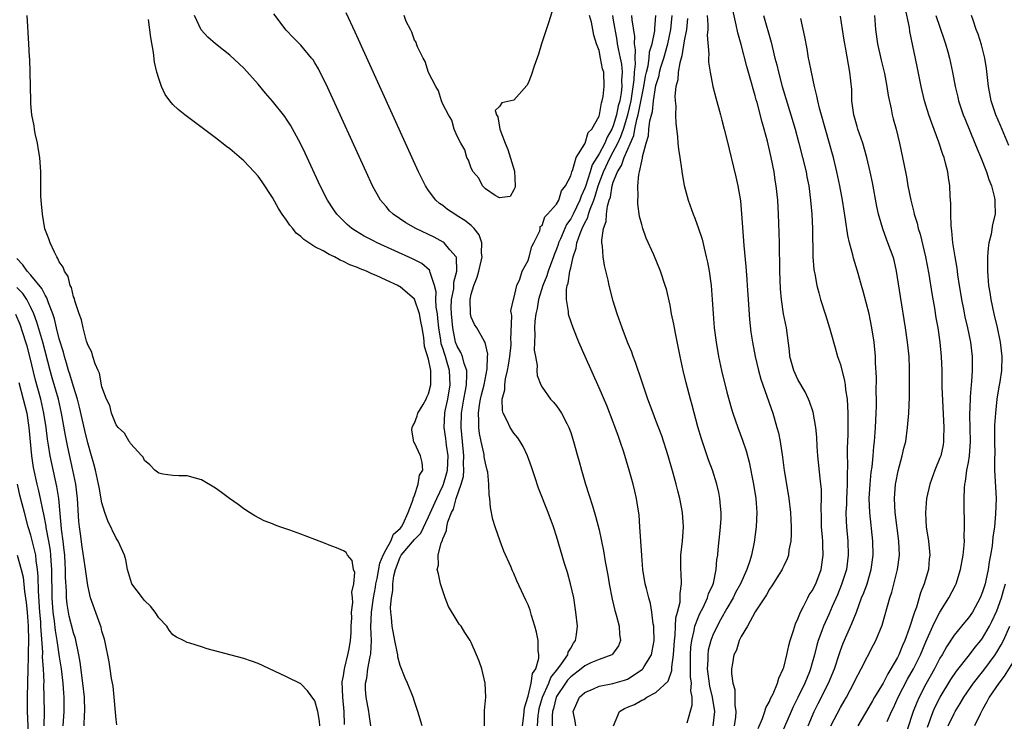
# Model space of a CAD drawing. Units: inches. Extents: x 2580000 to 2583000, y 1545000 to 1548000.
# Drawn here: x 2580703 to 2580842, y 1545880 to 1545978 of the extents above; entities that cross this region are included whole.
import ezdxf

# ---------------------------------------------------------------- set-up
doc = ezdxf.new("R2010")
doc.units = ezdxf.units.IN
doc.header["$MEASUREMENT"] = 0
doc.layers.add('LD25801545_2ft', color=143, linetype='Continuous')

msp = doc.modelspace()

# ---------------------------------------------------------------- linework, layer by layer
at = {"layer": 'LD25801545_2ft'}
for points, elevation in [([(2580778.84, 1545981), (2580777.92, 1545978.08), (2580776.91, 1545975), (2580776.46, 1545973.54), (2580775.88, 1545971.88), (2580775.46, 1545970.54), (2580775, 1545969.45), (2580774.85, 1545969.15), (2580773, 1545967.06), (2580771.29, 1545966.71), (2580771, 1545966.2), (2580770.38, 1545965.62), (2580770.58, 1545965), (2580770.73, 1545964.73), (2580771.01, 1545962.99), (2580771.77, 1545961), (2580772.15, 1545960.15), (2580773.08, 1545957.08), (2580773.2, 1545955), (2580773.19, 1545954.81), (2580773, 1545954.43), (2580772.47, 1545953.53), (2580771, 1545953.3), (2580770.37, 1545953.63), (2580769, 1545954.57), (2580768.58, 1545955), (2580768.08, 1545956.08), (2580767.29, 1545957), (2580767, 1545957.52), (2580766.61, 1545958.61), (2580766.39, 1545959), (2580766.1, 1545960.1), (2580765.52, 1545961), (2580765, 1545961.99), (2580764.6, 1545963), (2580764.25, 1545964.25), (2580763.78, 1545965), (2580763, 1545966.49), (2580762.79, 1545967), (2580762.4, 1545968.4), (2580762.02, 1545969), (2580761, 1545970.95), (2580760.53, 1545972.53), (2580760.24, 1545973), (2580759.42, 1545974.58), (2580759.29, 1545975), (2580759.25, 1545975.25), (2580759, 1545975.52), (2580758.65, 1545976.65), (2580758.44, 1545977), (2580757.86, 1545978.14), (2580757.56, 1545979)], 7006), ([(2580749.16, 1545879.16), (2580749.11, 1545881), (2580748.91, 1545883), (2580748.84, 1545885.16), (2580749, 1545886.02), (2580749.15, 1545887), (2580749.21, 1545887.21), (2580749.63, 1545889), (2580749.81, 1545889.81), (2580750, 1545891), (2580750.08, 1545892.08), (2580750.11, 1545893), (2580750.18, 1545894.18), (2580750.15, 1545895), (2580750.35, 1545896.35), (2580750.29, 1545897), (2580750.18, 1545897.82), (2580750.48, 1545899), (2580750.59, 1545900.59), (2580750.41, 1545901), (2580750.25, 1545902.25), (2580749.56, 1545903), (2580749.38, 1545903.38), (2580749, 1545903.61), (2580748.03, 1545904.03), (2580747, 1545904.4), (2580746.59, 1545904.59), (2580745, 1545905.22), (2580743, 1545905.99), (2580741.46, 1545906.54), (2580740.07, 1545907), (2580739.29, 1545907.29), (2580739, 1545907.42), (2580737.86, 1545907.86), (2580736.54, 1545908.54), (2580735.8, 1545909), (2580735, 1545909.54), (2580734.16, 1545910.16), (2580732.97, 1545911), (2580731.84, 1545911.84), (2580731, 1545912.43), (2580729, 1545913.64), (2580728.16, 1545913.84), (2580727, 1545914.2), (2580725.84, 1545914.16), (2580725, 1545914.22), (2580723.57, 1545914.43), (2580723, 1545914.54), (2580722.46, 1545915), (2580721.75, 1545915.75), (2580721, 1545916.36), (2580720.79, 1545916.79), (2580720.61, 1545917), (2580719, 1545918.74), (2580718.91, 1545918.91), (2580718.83, 1545919), (2580718.17, 1545920.17), (2580717.29, 1545921), (2580717, 1545921.36), (2580716.37, 1545923), (2580716.1, 1545924.1), (2580715.64, 1545925), (2580715, 1545926.71), (2580714.64, 1545928.64), (2580714.46, 1545929), (2580714.04, 1545929.96), (2580713.74, 1545931), (2580713.59, 1545931.59), (2580713, 1545932.61), (2580712.93, 1545932.93), (2580712.84, 1545933.16), (2580712.37, 1545935), (2580712.13, 1545936.13), (2580711.8, 1545937), (2580711.19, 1545938.81), (2580711.13, 1545939.13), (2580711, 1545939.39), (2580710.71, 1545940.71), (2580710.55, 1545941), (2580710.23, 1545942.23), (2580709.71, 1545943), (2580709.54, 1545943.54), (2580709, 1545944.32), (2580708.8, 1545944.8), (2580708.66, 1545945), (2580708.31, 1545945.69), (2580707.71, 1545947), (2580707.54, 1545947.54), (2580706.96, 1545948.96), (2580706.61, 1545951), (2580706.49, 1545952.49), (2580706.44, 1545953), (2580706.4, 1545953.6), (2580706.38, 1545957), (2580706.24, 1545959), (2580706.09, 1545960.09), (2580705.93, 1545961), (2580705.62, 1545962.38), (2580705.51, 1545963), (2580705.45, 1545963.45), (2580705.14, 1545965), (2580705, 1545966.57), (2580704.97, 1545967), (2580704.9, 1545971), (2580704.85, 1545972.85), (2580704.82, 1545973.18), (2580704.73, 1545975), (2580704.62, 1545976.62), (2580704.55, 1545977.45), (2580704.47, 1545979)], 6996), ([(2580760.09, 1545879), (2580759.5, 1545881), (2580759, 1545882.43), (2580758.82, 1545883), (2580758.03, 1545885), (2580757.7, 1545885.7), (2580757, 1545887.49), (2580756.68, 1545888.68), (2580756.66, 1545889), (2580756.59, 1545889.41), (2580756.25, 1545891), (2580755.86, 1545893), (2580755.78, 1545894.22), (2580755.68, 1545895), (2580755.63, 1545895.63), (2580755.76, 1545897), (2580755.97, 1545898.03), (2580755.97, 1545899), (2580756.11, 1545900.11), (2580756.34, 1545901), (2580757, 1545902.74), (2580757.15, 1545903), (2580759, 1545905.21), (2580759.88, 1545906.12), (2580761, 1545908.43), (2580762.15, 1545911), (2580763, 1545912.77), (2580763.1, 1545913), (2580763.53, 1545914.47), (2580763.65, 1545915), (2580763.74, 1545917), (2580763.52, 1545918.48), (2580763.42, 1545919.42), (2580763.18, 1545921), (2580763.29, 1545923), (2580763.35, 1545923.35), (2580763.69, 1545925), (2580764.04, 1545927), (2580763.96, 1545929), (2580763.54, 1545930.46), (2580763.37, 1545931), (2580763.27, 1545931.27), (2580763, 1545932.16), (2580762.78, 1545932.78), (2580762.72, 1545933.28), (2580762.44, 1545935), (2580762.31, 1545936.32), (2580762.23, 1545937), (2580762.07, 1545937.93), (2580762.02, 1545939), (2580762.07, 1545940.07), (2580761.83, 1545941), (2580761.2, 1545942.8), (2580761.19, 1545943), (2580761.13, 1545943.13), (2580760.06, 1545944.06), (2580758.75, 1545944.75), (2580753.76, 1545947), (2580753.25, 1545947.25), (2580751.94, 1545947.94), (2580750.68, 1545948.68), (2580750.2, 1545949), (2580749.55, 1545949.55), (2580748.08, 1545951), (2580747.64, 1545951.64), (2580746.76, 1545953), (2580745.73, 1545955), (2580743.61, 1545959.61), (2580742.97, 1545960.97), (2580741.56, 1545963.56), (2580741, 1545964.41), (2580740.76, 1545964.76), (2580739, 1545966.93), (2580738.04, 1545968.04), (2580737, 1545969.34), (2580735, 1545971.6), (2580733, 1545973.41), (2580731, 1545974.98), (2580729.92, 1545975.92), (2580728.99, 1545976.99), (2580728.03, 1545979)], 7000), ([(2580768.85, 1545879), (2580768.87, 1545881.13), (2580769.04, 1545883), (2580768.96, 1545885), (2580768.48, 1545887), (2580768.11, 1545888.11), (2580767.76, 1545889), (2580767, 1545890.73), (2580766.87, 1545891), (2580766.11, 1545892.11), (2580765.58, 1545893), (2580765.31, 1545893.31), (2580765, 1545893.77), (2580763.8, 1545895.8), (2580763.34, 1545897), (2580762.68, 1545899), (2580762.37, 1545900.37), (2580762.2, 1545901), (2580762.38, 1545901.62), (2580762.35, 1545903), (2580762.77, 1545904.77), (2580762.94, 1545905.06), (2580763, 1545905.32), (2580763.52, 1545906.48), (2580763.55, 1545907), (2580763.7, 1545907.7), (2580764.22, 1545909), (2580764.5, 1545909.5), (2580764.88, 1545911), (2580765.57, 1545913), (2580765.89, 1545914.11), (2580765.96, 1545915), (2580765.93, 1545915.93), (2580765.98, 1545917), (2580765.77, 1545919), (2580765.59, 1545921), (2580765.64, 1545923), (2580765.95, 1545925), (2580766.18, 1545926.18), (2580766.31, 1545927), (2580766.39, 1545928.39), (2580766.37, 1545929), (2580766.01, 1545929.99), (2580765.76, 1545931), (2580765.55, 1545931.55), (2580765, 1545932.46), (2580764.8, 1545933), (2580764.39, 1545935), (2580764.21, 1545937), (2580764.18, 1545937.82), (2580764.23, 1545939), (2580764.53, 1545940.53), (2580764.55, 1545941), (2580764.54, 1545941.46), (2580764.98, 1545943), (2580764.92, 1545944.92), (2580764.88, 1545945), (2580764, 1545946), (2580763.17, 1545947), (2580763.07, 1545947.07), (2580761.77, 1545947.77), (2580759.18, 1545949), (2580757.79, 1545949.79), (2580756.03, 1545951), (2580755.51, 1545951.51), (2580755, 1545952.11), (2580754.58, 1545952.58), (2580754.24, 1545953), (2580753.12, 1545955), (2580752.19, 1545957), (2580746.82, 1545968.82), (2580745.49, 1545971.49), (2580745, 1545972.33), (2580744.73, 1545972.73), (2580744.52, 1545973), (2580743, 1545974.82), (2580741.91, 1545975.91), (2580740.93, 1545976.93), (2580739.21, 1545979.21)], 7002), ([(2580774.21, 1545879), (2580774.42, 1545880.42), (2580774.49, 1545881.51), (2580775, 1545883.14), (2580775.46, 1545885), (2580775.64, 1545886.36), (2580776.08, 1545887), (2580776.52, 1545888.52), (2580776.52, 1545889), (2580776.42, 1545889.58), (2580776.41, 1545891), (2580776.18, 1545892.18), (2580775.96, 1545893), (2580775.49, 1545894.51), (2580775.28, 1545895.28), (2580775, 1545896.01), (2580774.69, 1545896.7), (2580773.42, 1545899.42), (2580773, 1545900.43), (2580772.81, 1545900.81), (2580772.56, 1545901.44), (2580771.6, 1545903.6), (2580771.07, 1545905), (2580770.37, 1545907), (2580770.05, 1545908.05), (2580769.72, 1545909.72), (2580769.6, 1545911), (2580769.52, 1545911.52), (2580769.48, 1545913), (2580769.32, 1545914.68), (2580769.26, 1545915), (2580769, 1545915.96), (2580768.84, 1545916.84), (2580768.84, 1545917), (2580768.8, 1545917.2), (2580768.4, 1545919), (2580768.16, 1545920.16), (2580768.06, 1545921), (2580768.09, 1545921.91), (2580768.02, 1545923), (2580768.17, 1545924.17), (2580768.31, 1545925), (2580768.43, 1545925.57), (2580768.8, 1545927), (2580769.26, 1545929.26), (2580769.3, 1545931), (2580769.32, 1545931.32), (2580768.97, 1545932.97), (2580768.83, 1545933.17), (2580767.77, 1545935), (2580767.47, 1545935.47), (2580767, 1545936.52), (2580766.89, 1545937), (2580766.83, 1545939), (2580767, 1545939.78), (2580767.35, 1545941), (2580767.85, 1545942.15), (2580768.08, 1545943), (2580768.42, 1545944.42), (2580768.54, 1545945), (2580768.46, 1545945.54), (2580768.51, 1545947), (2580768.12, 1545948.12), (2580767.43, 1545949), (2580767, 1545949.41), (2580766.12, 1545950.12), (2580765, 1545950.81), (2580764.67, 1545951), (2580763.68, 1545951.68), (2580763, 1545952.22), (2580762.54, 1545952.54), (2580762.01, 1545953), (2580761, 1545954.36), (2580760.55, 1545955), (2580759.56, 1545957), (2580750.64, 1545976.64), (2580749.38, 1545979.38)], 7004), ([(2580776.33, 1545879), (2580776.44, 1545880.44), (2580776.5, 1545881), (2580776.57, 1545881.43), (2580777.03, 1545883), (2580777.91, 1545885), (2580778.2, 1545885.8), (2580779.18, 1545887), (2580779.72, 1545887.72), (2580780.59, 1545889), (2580780.66, 1545889.34), (2580781, 1545889.91), (2580781.38, 1545890.62), (2580781.7, 1545891), (2580781.83, 1545891.83), (2580781.94, 1545893), (2580781.73, 1545895), (2580781.43, 1545897), (2580780.99, 1545899), (2580780.56, 1545900.56), (2580780.14, 1545901.86), (2580779, 1545905.71), (2580778.58, 1545907), (2580777.84, 1545909), (2580776.47, 1545912.47), (2580775.96, 1545914.04), (2580775.47, 1545915.47), (2580774.91, 1545917), (2580774.3, 1545918.3), (2580773.9, 1545919), (2580773.54, 1545919.54), (2580773, 1545920.21), (2580772.5, 1545921), (2580772.07, 1545921.93), (2580771.5, 1545923), (2580771.38, 1545923.38), (2580771.35, 1545925), (2580771.71, 1545926.29), (2580771.71, 1545927), (2580771.82, 1545927.82), (2580772.12, 1545929), (2580772.25, 1545929.75), (2580772.44, 1545931), (2580772.61, 1545932.61), (2580772.63, 1545933), (2580772.59, 1545933.4), (2580772.72, 1545936.72), (2580772.65, 1545937), (2580772.58, 1545937.42), (2580772.94, 1545939), (2580773, 1545939.17), (2580773.44, 1545941), (2580773.85, 1545941.85), (2580774.19, 1545943), (2580775, 1545944.52), (2580775.17, 1545945), (2580775.51, 1545946.49), (2580775.83, 1545947), (2580776.66, 1545948.66), (2580776.72, 1545949), (2580776.7, 1545949.3), (2580777, 1545949.42), (2580777.34, 1545950.66), (2580777.74, 1545951), (2580779, 1545952.41), (2580779.33, 1545953), (2580779.69, 1545954.31), (2580780.28, 1545955), (2580781, 1545956.4), (2580781.16, 1545957), (2580781.32, 1545957.32), (2580781.77, 1545959), (2580783, 1545960.91), (2580783.04, 1545961), (2580783.48, 1545962.52), (2580783.96, 1545963), (2580785, 1545964.84), (2580785.05, 1545965), (2580785.32, 1545966.68), (2580785.45, 1545967), (2580785.58, 1545967.58), (2580785.73, 1545969), (2580785.65, 1545971), (2580785.49, 1545971.49), (2580785.22, 1545973), (2580785, 1545974.07), (2580784.62, 1545975), (2580784.24, 1545976.24), (2580784.13, 1545977), (2580783.93, 1545978.07), (2580783.65, 1545979)], 7006), ([(2580786.87, 1545979), (2580787, 1545978.35), (2580787.5, 1545975.5), (2580787.56, 1545975), (2580787.68, 1545974.32), (2580787.98, 1545973), (2580788.15, 1545972.15), (2580788.26, 1545971), (2580788.18, 1545969.82), (2580788.2, 1545969), (2580788.1, 1545968.1), (2580787.9, 1545967), (2580787.71, 1545966.29), (2580787.45, 1545965), (2580787, 1545963.46), (2580786.81, 1545963), (2580786.13, 1545961.87), (2580785.79, 1545961), (2580785, 1545959.53), (2580784.04, 1545957.96), (2580783.75, 1545957), (2580783.08, 1545954.92), (2580783, 1545954.7), (2580782.46, 1545953.54), (2580782.29, 1545953), (2580781.35, 1545951), (2580781, 1545950.35), (2580780.42, 1545949.58), (2580780.16, 1545949), (2580779.55, 1545947.55), (2580779.31, 1545947), (2580779.25, 1545946.75), (2580779, 1545946.09), (2580778.68, 1545945.32), (2580778.58, 1545945), (2580777.84, 1545943), (2580777.64, 1545942.36), (2580777.08, 1545941), (2580776.46, 1545939), (2580776.26, 1545937.74), (2580776.08, 1545937), (2580775.94, 1545935.94), (2580775.91, 1545935), (2580775.97, 1545934.03), (2580775.92, 1545933), (2580775.88, 1545931.88), (2580776.03, 1545931), (2580776.27, 1545929.73), (2580776.24, 1545929), (2580776.3, 1545928.3), (2580776.81, 1545927), (2580777, 1545926.66), (2580778.18, 1545925), (2580778.57, 1545924.57), (2580779, 1545924.04), (2580779.43, 1545923.43), (2580779.7, 1545923), (2580780.44, 1545921.56), (2580780.75, 1545921), (2580781, 1545920.29), (2580781.42, 1545919), (2580781.96, 1545917), (2580782.2, 1545916.2), (2580782.51, 1545915), (2580783.11, 1545913), (2580783.57, 1545911.57), (2580784.06, 1545909.94), (2580784.51, 1545908.51), (2580785, 1545906.56), (2580785.64, 1545903.64), (2580785.87, 1545902.13), (2580786.22, 1545900.22), (2580786.43, 1545899), (2580786.84, 1545896.84), (2580787.21, 1545895.21), (2580787.4, 1545894.6), (2580787.82, 1545893), (2580787.88, 1545891.88), (2580788.01, 1545891), (2580787.73, 1545890.27), (2580786.91, 1545889.09), (2580786.79, 1545889), (2580785, 1545888.33), (2580783.85, 1545887.85), (2580783, 1545887.44), (2580782.48, 1545887), (2580781, 1545885.9), (2580780.57, 1545885.43), (2580780.26, 1545885), (2580779, 1545883.12), (2580778.94, 1545883), (2580778.56, 1545881.44), (2580778.43, 1545881), (2580778.38, 1545880.38), (2580778.41, 1545879)], 7008), ([(2580781.71, 1545879), (2580781.63, 1545879.63), (2580781.36, 1545881), (2580782.24, 1545883), (2580783, 1545883.7), (2580784.21, 1545884.21), (2580785, 1545884.58), (2580786.95, 1545884.95), (2580788.57, 1545885.43), (2580789, 1545885.58), (2580791.08, 1545886.92), (2580791.15, 1545887), (2580791.34, 1545887.34), (2580792.38, 1545889), (2580792.49, 1545889.51), (2580792.75, 1545891), (2580792.73, 1545892.72), (2580792.71, 1545893), (2580792.63, 1545893.37), (2580792.44, 1545895), (2580792.22, 1545896.22), (2580792, 1545897), (2580791.66, 1545898.34), (2580791.51, 1545899), (2580791.18, 1545901), (2580791.01, 1545902.99), (2580790.76, 1545907), (2580790.63, 1545908.63), (2580790.38, 1545910.38), (2580790.27, 1545911), (2580790.03, 1545912.03), (2580789.79, 1545913), (2580789.23, 1545915), (2580788.49, 1545917.51), (2580787.99, 1545919), (2580787.72, 1545919.72), (2580787.27, 1545921), (2580787, 1545921.72), (2580786.07, 1545924.07), (2580785, 1545926.58), (2580783.03, 1545931), (2580782.16, 1545933), (2580781.36, 1545935), (2580780.74, 1545936.74), (2580780.69, 1545937), (2580780.68, 1545937.32), (2580780.39, 1545939), (2580780.4, 1545940.4), (2580780.53, 1545941), (2580780.67, 1545941.32), (2580780.9, 1545943), (2580781, 1545943.49), (2580781.34, 1545945), (2580781.78, 1545946.22), (2580781.86, 1545947), (2580782.32, 1545948.32), (2580782.62, 1545949), (2580783, 1545949.8), (2580783.44, 1545950.56), (2580783.53, 1545951), (2580783.74, 1545951.74), (2580784.25, 1545953), (2580784.45, 1545953.55), (2580784.85, 1545955), (2580785.6, 1545957), (2580786.55, 1545959), (2580787, 1545959.79), (2580787.64, 1545961), (2580788.06, 1545961.94), (2580788.43, 1545963), (2580789.04, 1545965), (2580789.5, 1545967), (2580789.95, 1545969.95), (2580790.01, 1545971), (2580790.14, 1545972.14), (2580790.06, 1545973), (2580790.14, 1545974.14), (2580789.98, 1545975), (2580790.02, 1545976.02), (2580789.64, 1545978.36), (2580789.61, 1545979)], 7010), ([(2580787.05, 1545879), (2580787.88, 1545881), (2580788.57, 1545881.43), (2580789, 1545881.62), (2580789.99, 1545882.01), (2580791, 1545882.61), (2580791.3, 1545882.7), (2580791.74, 1545883), (2580793, 1545883.67), (2580794.71, 1545885.29), (2580795.24, 1545886.76), (2580795.25, 1545887.25), (2580795.5, 1545889), (2580795.61, 1545891), (2580795.7, 1545891.7), (2580795.75, 1545893), (2580795.82, 1545894.18), (2580796.06, 1545895), (2580796.41, 1545896.41), (2580796.44, 1545897), (2580796.4, 1545897.6), (2580796.6, 1545899), (2580796.55, 1545900.55), (2580796.49, 1545901), (2580796.49, 1545901.51), (2580796.51, 1545903), (2580796.74, 1545905), (2580796.9, 1545907), (2580796.76, 1545909), (2580796.36, 1545911), (2580796.07, 1545912.07), (2580795.85, 1545913), (2580795.42, 1545914.58), (2580794.73, 1545917), (2580793.82, 1545919.82), (2580793, 1545921.99), (2580792.6, 1545923), (2580791.88, 1545925), (2580790.65, 1545928.65), (2580790.51, 1545929), (2580790.14, 1545930.14), (2580789.79, 1545931), (2580789.59, 1545931.59), (2580789, 1545933), (2580788.23, 1545935), (2580787.53, 1545937), (2580787, 1545938.79), (2580786.44, 1545941), (2580786.29, 1545941.71), (2580785.78, 1545943.78), (2580785.57, 1545945), (2580785.5, 1545946.5), (2580785.41, 1545947), (2580785.38, 1545947.38), (2580785.63, 1545949), (2580786, 1545950), (2580786.03, 1545951), (2580786.17, 1545952.17), (2580786.43, 1545953), (2580786.59, 1545953.41), (2580786.84, 1545955), (2580787, 1545955.51), (2580787.58, 1545957), (2580788.14, 1545957.86), (2580788.51, 1545959), (2580789.88, 1545962.12), (2580790.04, 1545963), (2580790.33, 1545964.33), (2580790.52, 1545965), (2580791.3, 1545969), (2580791.55, 1545970.45), (2580791.66, 1545971), (2580791.89, 1545971.89), (2580792.05, 1545973), (2580792.11, 1545973.89), (2580792.46, 1545975), (2580792.85, 1545976.85), (2580792.85, 1545977.15), (2580793, 1545979)], 7012), ([(2580797.4, 1545879.4), (2580798.1, 1545881.9), (2580798.1, 1545883), (2580797.93, 1545883.93), (2580798, 1545885), (2580797.88, 1545885.88), (2580797.89, 1545889), (2580797.94, 1545890.06), (2580798.06, 1545891), (2580798.41, 1545892.41), (2580798.5, 1545893), (2580799, 1545894.32), (2580799.2, 1545894.8), (2580799.64, 1545895.64), (2580800.27, 1545897), (2580800.42, 1545897.58), (2580801, 1545898.85), (2580801.09, 1545899.09), (2580801.5, 1545901), (2580801.6, 1545902.4), (2580801.7, 1545903), (2580801.79, 1545903.79), (2580802, 1545906), (2580802.12, 1545907), (2580802.18, 1545908.18), (2580802.19, 1545909), (2580802.1, 1545909.9), (2580802.02, 1545911), (2580801.85, 1545911.85), (2580801.59, 1545913), (2580800.96, 1545915), (2580800.43, 1545916.43), (2580799.4, 1545919.4), (2580798.9, 1545921.1), (2580798.12, 1545924.12), (2580797.87, 1545925), (2580797.27, 1545927.27), (2580796.86, 1545929), (2580796.41, 1545931), (2580796.18, 1545932.18), (2580795.74, 1545934.26), (2580795.52, 1545935.52), (2580795.22, 1545937), (2580795, 1545938.2), (2580794.47, 1545940.47), (2580794.31, 1545941), (2580793.66, 1545943), (2580792.71, 1545945.29), (2580791.65, 1545947.65), (2580791.16, 1545949), (2580791, 1545949.56), (2580790.7, 1545950.7), (2580790.46, 1545952.46), (2580790.44, 1545953), (2580790.5, 1545953.5), (2580790.46, 1545955), (2580790.6, 1545956.6), (2580790.71, 1545957), (2580791, 1545958.48), (2580791.11, 1545958.89), (2580791.11, 1545959.11), (2580791.61, 1545961), (2580791.96, 1545962.04), (2580792.02, 1545963), (2580792.16, 1545964.16), (2580792.52, 1545965.48), (2580792.68, 1545967), (2580793, 1545969.14), (2580793.44, 1545970.56), (2580793.52, 1545971), (2580793.71, 1545971.71), (2580794.12, 1545973), (2580794.66, 1545975), (2580795.11, 1545977), (2580795.29, 1545979)], 7014), ([(2580800.22, 1545979), (2580800.32, 1545977.68), (2580800.3, 1545977), (2580800.24, 1545976.24), (2580800.46, 1545973.54), (2580800.42, 1545973), (2580800.42, 1545972.42), (2580800.63, 1545971), (2580801.02, 1545969), (2580801.42, 1545967.42), (2580802.09, 1545965), (2580802.27, 1545964.27), (2580802.63, 1545963), (2580803, 1545961.55), (2580804.27, 1545956.27), (2580804.53, 1545955), (2580804.89, 1545952.89), (2580805.07, 1545951.07), (2580805.37, 1545946.63), (2580805.66, 1545943.66), (2580805.81, 1545941.81), (2580805.84, 1545941), (2580805.98, 1545939), (2580806.2, 1545936.2), (2580806.39, 1545934.39), (2580806.58, 1545933), (2580806.96, 1545931), (2580807.44, 1545929), (2580807.78, 1545927.78), (2580809.45, 1545923), (2580809.63, 1545922.37), (2580810.05, 1545921), (2580810.25, 1545920.25), (2580810.5, 1545919), (2580810.83, 1545916.83), (2580811.07, 1545914.93), (2580811.37, 1545913), (2580811.71, 1545911), (2580811.95, 1545909), (2580811.99, 1545907.99), (2580812.05, 1545907), (2580812.05, 1545905.95), (2580811.99, 1545905), (2580811.73, 1545903.73), (2580811.65, 1545903), (2580811.49, 1545902.51), (2580811, 1545901.52), (2580810.85, 1545901.15), (2580810.77, 1545901), (2580810.36, 1545900.36), (2580809.32, 1545898.68), (2580809, 1545898.24), (2580808.58, 1545897.42), (2580808.27, 1545897), (2580807, 1545895.03), (2580805.88, 1545893), (2580805, 1545891.55), (2580804.73, 1545891), (2580804.34, 1545889.66), (2580803.99, 1545889), (2580803.77, 1545887.77), (2580803.66, 1545887), (2580803.64, 1545886.36), (2580803.82, 1545885), (2580804.12, 1545884.12), (2580804.12, 1545881.88), (2580804.27, 1545881), (2580804.2, 1545880.2), (2580804.04, 1545879)], 7018), ([(2580807.38, 1545878.62), (2580808, 1545880), (2580808.36, 1545881), (2580808.49, 1545881.51), (2580809, 1545882.41), (2580809.16, 1545882.84), (2580809.5, 1545883.5), (2580810.12, 1545885), (2580810.31, 1545885.68), (2580810.94, 1545887), (2580811, 1545887.2), (2580811.45, 1545889), (2580811.72, 1545890.28), (2580811.92, 1545891), (2580812.39, 1545892.39), (2580812.66, 1545893.34), (2580813, 1545894.03), (2580813.37, 1545895), (2580813.8, 1545895.8), (2580814.38, 1545897), (2580814.59, 1545897.41), (2580815, 1545898.01), (2580815.5, 1545899), (2580816.27, 1545901), (2580816.56, 1545903), (2580816.49, 1545904.49), (2580816.49, 1545905), (2580816.46, 1545905.54), (2580816.34, 1545907), (2580816.31, 1545908.31), (2580816.26, 1545909.74), (2580816.31, 1545911), (2580816.3, 1545912.3), (2580816.23, 1545913), (2580816.13, 1545913.87), (2580815.82, 1545917), (2580815.71, 1545918.29), (2580815.65, 1545919.65), (2580815.5, 1545921), (2580815.13, 1545923.13), (2580814.64, 1545924.64), (2580814.51, 1545925), (2580814.01, 1545926.01), (2580813, 1545927.76), (2580812.59, 1545928.59), (2580812.41, 1545929), (2580811.86, 1545931), (2580811.79, 1545931.79), (2580811.38, 1545935), (2580810.99, 1545936.99), (2580810.67, 1545939), (2580810.53, 1545940.53), (2580810.45, 1545943), (2580810.44, 1545944.44), (2580810.41, 1545945.59), (2580810.41, 1545947), (2580810.38, 1545948.38), (2580810.28, 1545951), (2580810.15, 1545953), (2580809.95, 1545955), (2580809.81, 1545955.82), (2580809.65, 1545957), (2580809.25, 1545959), (2580808.7, 1545961.3), (2580808.25, 1545963), (2580807.96, 1545963.96), (2580807.25, 1545966.75), (2580807.13, 1545967.13), (2580807, 1545967.67), (2580806.69, 1545968.69), (2580806.48, 1545969.52), (2580805.81, 1545971.81), (2580805, 1545974.89), (2580804.54, 1545976.54), (2580804.31, 1545977.69), (2580803.81, 1545979.81)], 7020), ([(2580808.15, 1545979), (2580809.23, 1545975.23), (2580809.36, 1545974.64), (2580809.77, 1545973), (2580810.04, 1545972.04), (2580810.26, 1545971), (2580810.8, 1545969), (2580812.01, 1545965), (2580812.59, 1545963), (2580813.14, 1545961), (2580813.66, 1545959), (2580814.14, 1545957), (2580814.26, 1545956.26), (2580814.52, 1545955), (2580814.79, 1545953), (2580814.96, 1545951), (2580815.05, 1545949), (2580815.11, 1545945), (2580815.25, 1545943.25), (2580815.29, 1545943), (2580815.37, 1545942.63), (2580815.67, 1545941), (2580815.93, 1545939.93), (2580816.2, 1545939), (2580816.86, 1545936.86), (2580817.46, 1545935), (2580817.65, 1545934.35), (2580818.22, 1545932.22), (2580818.59, 1545931), (2580819, 1545929.85), (2580819.57, 1545927.57), (2580819.64, 1545927), (2580819.7, 1545926.3), (2580819.91, 1545925), (2580820, 1545924), (2580820.03, 1545923), (2580820.01, 1545921.99), (2580820.03, 1545921), (2580820.01, 1545920.01), (2580819.93, 1545918.07), (2580819.93, 1545917), (2580819.97, 1545915.97), (2580819.91, 1545914.09), (2580819.94, 1545913), (2580819.89, 1545911.89), (2580819.84, 1545911), (2580819.82, 1545910.18), (2580819.75, 1545909), (2580819.79, 1545907.79), (2580819.85, 1545907), (2580820.04, 1545905), (2580820.09, 1545903), (2580819.82, 1545901), (2580819.13, 1545898.87), (2580818.55, 1545897.45), (2580817.8, 1545895.8), (2580817.33, 1545894.67), (2580816.59, 1545893), (2580816.37, 1545892.37), (2580815.86, 1545891), (2580815.66, 1545890.34), (2580815.33, 1545889), (2580815, 1545887.84), (2580814.76, 1545887), (2580814.61, 1545886.61), (2580813.95, 1545885), (2580813, 1545882.97), (2580812.34, 1545881.66), (2580812.05, 1545881), (2580810.3, 1545877)], 7022), ([(2580817.64, 1545879), (2580819, 1545881.59), (2580819.53, 1545882.47), (2580819.82, 1545883), (2580820.85, 1545885), (2580821, 1545885.34), (2580821.9, 1545887), (2580823.63, 1545890.37), (2580823.97, 1545891), (2580824.86, 1545893.14), (2580825.94, 1545897), (2580826.21, 1545897.79), (2580827.02, 1545901), (2580827.28, 1545903), (2580827.2, 1545905), (2580826.7, 1545909), (2580826.6, 1545911), (2580826.74, 1545913), (2580826.78, 1545913.22), (2580827.1, 1545914.9), (2580827.69, 1545917), (2580827.93, 1545918.07), (2580828.17, 1545919), (2580828.45, 1545921), (2580828.6, 1545923), (2580828.69, 1545925.31), (2580828.72, 1545927), (2580828.71, 1545929.29), (2580828.64, 1545931), (2580828.43, 1545933), (2580828.13, 1545935), (2580827.42, 1545939.42), (2580826.9, 1545943), (2580826.54, 1545944.54), (2580826.4, 1545945), (2580825.68, 1545947), (2580825.48, 1545947.48), (2580824.94, 1545948.94), (2580824.36, 1545951), (2580824.12, 1545952.12), (2580823.5, 1545955.5), (2580823.19, 1545957), (2580822.71, 1545959), (2580822.13, 1545961), (2580821.45, 1545963), (2580821.36, 1545963.36), (2580820.85, 1545965), (2580820.6, 1545967), (2580820.57, 1545968.57), (2580820.32, 1545971), (2580820.1, 1545972.1), (2580819.76, 1545974.24), (2580819.6, 1545975), (2580819.51, 1545975.51), (2580819.27, 1545977), (2580819, 1545978.92)], 7026), ([(2580823.8, 1545979), (2580823.93, 1545977), (2580824.22, 1545975), (2580824.72, 1545972.72), (2580825.18, 1545970.82), (2580825.54, 1545969), (2580825.71, 1545967.71), (2580826.15, 1545965.85), (2580826.29, 1545965), (2580826.43, 1545964.43), (2580826.81, 1545963), (2580827.3, 1545961), (2580827.74, 1545959), (2580827.9, 1545958.1), (2580828.28, 1545956.28), (2580828.49, 1545955), (2580828.88, 1545953), (2580829.31, 1545951.31), (2580829.37, 1545951), (2580829.77, 1545949.77), (2580829.93, 1545949), (2580830.2, 1545948.2), (2580830.96, 1545945), (2580831.42, 1545942.58), (2580831.86, 1545939.86), (2580832.22, 1545937.78), (2580832.43, 1545936.43), (2580832.68, 1545935), (2580832.97, 1545933), (2580833.16, 1545931), (2580833.24, 1545929), (2580833.28, 1545927.28), (2580833.28, 1545926.72), (2580833.55, 1545921), (2580833.49, 1545919.49), (2580833.5, 1545919), (2580833.43, 1545918.57), (2580833.1, 1545917), (2580833, 1545916.7), (2580832.29, 1545915), (2580831.57, 1545913), (2580831.12, 1545911), (2580830.95, 1545909), (2580831, 1545907.88), (2580831.05, 1545907), (2580831.37, 1545905), (2580831.53, 1545903.53), (2580831.56, 1545903), (2580831.5, 1545902.5), (2580831.38, 1545901), (2580830.79, 1545899), (2580830.27, 1545897.73), (2580829.69, 1545895.69), (2580829.42, 1545895), (2580828.68, 1545892.68), (2580828.03, 1545891), (2580827.7, 1545890.3), (2580827.19, 1545889), (2580827, 1545888.62), (2580826.1, 1545887), (2580825.67, 1545886.33), (2580825, 1545884.99), (2580823.79, 1545883), (2580823.5, 1545882.5), (2580823, 1545881.6), (2580821.44, 1545879)], 7028), ([(2580825.58, 1545879.58), (2580826.19, 1545881), (2580826.46, 1545881.54), (2580827.13, 1545883), (2580828.44, 1545885.56), (2580829.26, 1545887), (2580830.24, 1545889), (2580831, 1545890.79), (2580832.01, 1545893), (2580832.3, 1545893.7), (2580833, 1545895.01), (2580834.25, 1545897), (2580835.19, 1545898.81), (2580835.28, 1545899), (2580835.91, 1545901), (2580836.25, 1545903), (2580836.4, 1545904.4), (2580836.43, 1545905), (2580836.41, 1545905.59), (2580836.46, 1545907), (2580836.43, 1545908.43), (2580836.4, 1545909), (2580836.42, 1545909.58), (2580836.39, 1545911), (2580836.43, 1545912.43), (2580836.5, 1545913), (2580836.6, 1545913.4), (2580836.8, 1545915), (2580837, 1545916.05), (2580837.15, 1545917), (2580837.3, 1545919), (2580837.22, 1545922.78), (2580837.29, 1545925), (2580837.32, 1545925.32), (2580837.43, 1545927), (2580837.48, 1545927.48), (2580837.57, 1545929), (2580837.58, 1545931), (2580837.34, 1545933), (2580836.92, 1545935), (2580836.57, 1545936.57), (2580836.37, 1545937.63), (2580836.08, 1545939), (2580835.92, 1545939.92), (2580835.74, 1545941), (2580835.51, 1545942.49), (2580835.45, 1545943), (2580835.42, 1545943.42), (2580835.15, 1545945), (2580834.83, 1545947), (2580834.69, 1545948.69), (2580834.63, 1545949), (2580834.59, 1545949.41), (2580834.54, 1545951), (2580834.53, 1545952.53), (2580834.44, 1545953.56), (2580834.38, 1545955), (2580834.19, 1545956.19), (2580834.09, 1545957), (2580833.8, 1545958.19), (2580833.57, 1545959), (2580833.41, 1545959.41), (2580832.83, 1545961.17), (2580831.83, 1545963.83), (2580831.43, 1545965), (2580830.82, 1545967), (2580830.33, 1545969), (2580829.79, 1545971.79), (2580828.76, 1545976.76), (2580828.69, 1545977.31), (2580828.11, 1545980.11)], 7030), ([(2580832.42, 1545979), (2580833.58, 1545975.58), (2580833.79, 1545975), (2580834.12, 1545973.88), (2580834.35, 1545973), (2580834.77, 1545971), (2580835.15, 1545969), (2580835.51, 1545967.51), (2580835.61, 1545967), (2580836.28, 1545965), (2580836.48, 1545964.48), (2580837.92, 1545961), (2580838.23, 1545960.23), (2580838.77, 1545959), (2580839.56, 1545957), (2580839.89, 1545955.89), (2580840.26, 1545955), (2580840.69, 1545953.31), (2580840.74, 1545953), (2580840.73, 1545952.73), (2580840.75, 1545951), (2580840.41, 1545949.59), (2580840.2, 1545948.2), (2580839.9, 1545947), (2580839.78, 1545946.22), (2580839.7, 1545945), (2580839.71, 1545943.71), (2580839.69, 1545943), (2580839.72, 1545942.28), (2580839.83, 1545941), (2580840.01, 1545940.01), (2580840.14, 1545939), (2580840.58, 1545937), (2580841.06, 1545935.06), (2580841.49, 1545933), (2580841.73, 1545931), (2580841.65, 1545929), (2580841.41, 1545927.41), (2580841.28, 1545926.72), (2580841.02, 1545925), (2580840.8, 1545923), (2580840.7, 1545921.3), (2580840.69, 1545919), (2580840.71, 1545917.29), (2580840.67, 1545916.67), (2580840.7, 1545915), (2580840.91, 1545911), (2580840.84, 1545908.84), (2580840.66, 1545907), (2580840.46, 1545905.54), (2580840.34, 1545904.34), (2580840.12, 1545903), (2580839.92, 1545902.08), (2580839.78, 1545901), (2580839.46, 1545899.46), (2580839.34, 1545899), (2580839, 1545897.85), (2580838.67, 1545897), (2580837.56, 1545895), (2580837, 1545894.19), (2580836.46, 1545893.54), (2580835, 1545891.74), (2580833.91, 1545890.09), (2580833.29, 1545889), (2580833, 1545888.52), (2580832.21, 1545887), (2580831, 1545884.84), (2580830.05, 1545883), (2580829.73, 1545882.27), (2580829.23, 1545881), (2580829, 1545880.28), (2580828.17, 1545877.83)], 7032), ([(2580842.7, 1545960.7), (2580841.5, 1545963.5), (2580840.88, 1545965), (2580840.21, 1545967), (2580840, 1545968), (2580839.82, 1545969), (2580839.54, 1545971.54), (2580839.32, 1545973), (2580839, 1545974.32), (2580838.85, 1545974.85), (2580838.37, 1545976.37), (2580838.1, 1545977), (2580837.65, 1545978.35), (2580837.46, 1545979)], 7034), ([(2580752.88, 1545879), (2580752.63, 1545880.63), (2580752.59, 1545881), (2580752.22, 1545883), (2580752.12, 1545884.12), (2580752.1, 1545885), (2580752.29, 1545885.71), (2580752.44, 1545887), (2580752.77, 1545888.77), (2580752.86, 1545889.14), (2580752.95, 1545891), (2580752.88, 1545892.88), (2580752.96, 1545895), (2580753.24, 1545897), (2580753.51, 1545898.49), (2580753.58, 1545899), (2580753.74, 1545899.74), (2580754.11, 1545901.89), (2580754.59, 1545903), (2580755, 1545903.81), (2580755.68, 1545905), (2580756.04, 1545905.96), (2580757, 1545906.77), (2580757.19, 1545907), (2580757.43, 1545907.43), (2580758.13, 1545909), (2580758.83, 1545910.83), (2580758.83, 1545911), (2580759, 1545911.4), (2580759.52, 1545913), (2580759.7, 1545914.3), (2580760.18, 1545915), (2580760.07, 1545916.07), (2580759.86, 1545917), (2580759, 1545918.82), (2580758.91, 1545918.91), (2580758.65, 1545920.65), (2580758.7, 1545921), (2580758.78, 1545921.22), (2580759, 1545921.6), (2580759.38, 1545922.62), (2580759.49, 1545923), (2580760.24, 1545924.24), (2580760.67, 1545925), (2580760.75, 1545925.25), (2580761, 1545925.72), (2580761.31, 1545927), (2580761.29, 1545927.29), (2580761.29, 1545929), (2580761, 1545930.61), (2580760.41, 1545932.41), (2580760.33, 1545933.67), (2580760.11, 1545935), (2580759.9, 1545935.9), (2580759.71, 1545937), (2580759, 1545939.04), (2580757, 1545940.81), (2580756.86, 1545940.86), (2580756.66, 1545941), (2580755, 1545941.74), (2580753.59, 1545942.41), (2580753, 1545942.64), (2580752.27, 1545943), (2580751.34, 1545943.34), (2580751, 1545943.51), (2580749.89, 1545943.89), (2580749, 1545944.38), (2580748.53, 1545944.53), (2580747.76, 1545945), (2580747, 1545945.36), (2580746.15, 1545945.85), (2580745, 1545946.42), (2580743.44, 1545947.44), (2580743, 1545947.89), (2580742.35, 1545948.35), (2580741.87, 1545949), (2580741.46, 1545949.46), (2580741, 1545950.16), (2580740.39, 1545951), (2580739.84, 1545951.84), (2580739, 1545953.38), (2580737.57, 1545955.57), (2580737, 1545956.39), (2580736.45, 1545957), (2580735, 1545958.52), (2580733, 1545960.23), (2580732.55, 1545960.55), (2580731, 1545961.76), (2580726.85, 1545964.85), (2580726.68, 1545965), (2580725.74, 1545965.74), (2580725, 1545966.46), (2580724.56, 1545967), (2580723.89, 1545967.89), (2580723.4, 1545969), (2580723, 1545970.1), (2580722.74, 1545971), (2580722.41, 1545972.41), (2580722.24, 1545973.76), (2580721.88, 1545975.88), (2580721.58, 1545978.42)], 6998), ([(2580797.45, 1545978.55), (2580797.3, 1545977), (2580797, 1545975.42), (2580796.67, 1545973.33), (2580796.35, 1545972.35), (2580796.14, 1545971), (2580796.08, 1545969.92), (2580795.8, 1545969), (2580795.66, 1545967.65), (2580795.7, 1545967), (2580795.79, 1545966.21), (2580795.77, 1545965), (2580795.8, 1545963.8), (2580796.03, 1545961.97), (2580796.1, 1545961), (2580796.18, 1545960.18), (2580796.35, 1545959), (2580796.6, 1545957.4), (2580796.69, 1545956.69), (2580797, 1545955.07), (2580797.54, 1545953), (2580798.23, 1545951), (2580798.47, 1545950.47), (2580799, 1545949), (2580799.5, 1545947.5), (2580799.78, 1545946.22), (2580800.1, 1545945), (2580800.27, 1545944.26), (2580800.49, 1545943), (2580800.77, 1545941), (2580800.94, 1545939), (2580801.06, 1545937), (2580801.22, 1545935), (2580801.47, 1545933), (2580801.81, 1545931), (2580802.24, 1545929), (2580803, 1545925.97), (2580803.63, 1545923.63), (2580803.84, 1545923), (2580804.54, 1545921), (2580805.21, 1545919.21), (2580805.69, 1545917.69), (2580806.11, 1545916.11), (2580806.76, 1545913), (2580807.06, 1545911), (2580807.19, 1545909), (2580807.12, 1545907), (2580806.85, 1545904.85), (2580806.44, 1545903), (2580806.22, 1545902.22), (2580805.79, 1545901), (2580804.89, 1545899), (2580804.23, 1545897.77), (2580803.86, 1545897), (2580803, 1545895.52), (2580802.11, 1545893.89), (2580801.61, 1545893), (2580801, 1545891.74), (2580800.72, 1545891), (2580800.38, 1545889.62), (2580800.3, 1545889), (2580800.3, 1545888.3), (2580800.24, 1545887), (2580800.56, 1545884.56), (2580800.94, 1545883), (2580801.23, 1545881), (2580801.03, 1545879)], 7016), ([(2580814.44, 1545879), (2580815.3, 1545881), (2580815.86, 1545882.14), (2580817.29, 1545885), (2580818.13, 1545887), (2580818.84, 1545889.16), (2580819, 1545889.59), (2580819.39, 1545890.61), (2580820.61, 1545893.39), (2580821.23, 1545895), (2580821.97, 1545897), (2580822.27, 1545897.73), (2580822.73, 1545899), (2580823.33, 1545901), (2580823.61, 1545903), (2580823.56, 1545905), (2580823.1, 1545909), (2580823.05, 1545911), (2580823.17, 1545913), (2580823.32, 1545914.68), (2580823.43, 1545915.43), (2580823.58, 1545917), (2580823.69, 1545918.31), (2580823.78, 1545919), (2580823.93, 1545921), (2580824.03, 1545923), (2580824.06, 1545924.06), (2580824.06, 1545925), (2580824.03, 1545925.97), (2580824.04, 1545928.04), (2580823.92, 1545930.08), (2580823.9, 1545931), (2580823.72, 1545933), (2580823.42, 1545935), (2580823.02, 1545937), (2580822.19, 1545940.19), (2580821.94, 1545941), (2580821.37, 1545943), (2580820.81, 1545944.81), (2580820.71, 1545945.29), (2580820.26, 1545947), (2580820.02, 1545948.02), (2580819.71, 1545950.29), (2580819.5, 1545951.5), (2580819.27, 1545953), (2580818.9, 1545955), (2580818.47, 1545957), (2580817.99, 1545959), (2580817.78, 1545959.78), (2580817, 1545962.45), (2580816.04, 1545965.96), (2580815.8, 1545967), (2580815.68, 1545967.68), (2580815.33, 1545969), (2580814.89, 1545971), (2580814.6, 1545972.6), (2580814.51, 1545973), (2580814.3, 1545974.3), (2580813.99, 1545975.99), (2580813.41, 1545978.59)], 7024), ([(2580745.69, 1545879), (2580745.65, 1545879.65), (2580745.38, 1545881), (2580745, 1545882.51), (2580743.93, 1545883.93), (2580743, 1545884.9), (2580741, 1545885.89), (2580739.3, 1545886.7), (2580737, 1545887.76), (2580736.08, 1545888.08), (2580735, 1545888.45), (2580729.82, 1545889.82), (2580729, 1545890.1), (2580727.38, 1545890.62), (2580727, 1545890.72), (2580726.48, 1545891), (2580725.49, 1545891.49), (2580725, 1545891.82), (2580724.46, 1545892.46), (2580724.13, 1545893), (2580723, 1545894.2), (2580722.51, 1545895), (2580721.82, 1545895.82), (2580721, 1545896.65), (2580720.72, 1545897), (2580719.23, 1545899), (2580719, 1545899.61), (2580718.61, 1545901), (2580718.35, 1545902.35), (2580718.18, 1545903), (2580717.27, 1545905), (2580717, 1545905.41), (2580715.84, 1545907.84), (2580715.42, 1545909), (2580715, 1545910.4), (2580714.59, 1545912.59), (2580714.53, 1545913), (2580714.09, 1545915), (2580713.86, 1545915.86), (2580713.54, 1545917), (2580713, 1545918.81), (2580712.57, 1545920.57), (2580711.85, 1545923.85), (2580711.56, 1545925), (2580711, 1545926.77), (2580710.49, 1545928.49), (2580710.31, 1545929), (2580710.03, 1545930.03), (2580709.72, 1545931), (2580709.59, 1545931.59), (2580709, 1545933.49), (2580708.62, 1545935), (2580708.31, 1545936.31), (2580708.07, 1545937), (2580707.46, 1545938.54), (2580707.24, 1545939.24), (2580707, 1545939.6), (2580706.55, 1545940.55), (2580705, 1545942.45), (2580704.46, 1545943), (2580703.88, 1545943.88), (2580703, 1545944.77)], 6994), ([(2580717.12, 1545879.12), (2580717, 1545879.88), (2580716.89, 1545880.89), (2580716.71, 1545883), (2580716.56, 1545884.56), (2580716.37, 1545885.63), (2580716.17, 1545887), (2580716.01, 1545888.01), (2580715.4, 1545891), (2580715.32, 1545891.32), (2580715, 1545892.33), (2580714.89, 1545892.89), (2580714.73, 1545893.27), (2580713.41, 1545897), (2580713, 1545898.76), (2580712.71, 1545900.71), (2580712.64, 1545901.36), (2580712.2, 1545904.2), (2580711.96, 1545906.04), (2580711.82, 1545907), (2580711.74, 1545907.74), (2580711.54, 1545911), (2580711.31, 1545913), (2580710.92, 1545915), (2580710.21, 1545918.21), (2580709.87, 1545919.87), (2580709.33, 1545923), (2580708.88, 1545925), (2580707.99, 1545927.99), (2580707.7, 1545929), (2580706.66, 1545933), (2580705.83, 1545935.83), (2580705.4, 1545937), (2580705, 1545937.86), (2580704.42, 1545939), (2580703.86, 1545939.86), (2580703, 1545940.72)], 6992), ([(2580712.48, 1545879), (2580712.56, 1545880.56), (2580712.6, 1545881), (2580712.54, 1545883), (2580712.33, 1545885), (2580711.95, 1545887.95), (2580711.77, 1545889), (2580711.29, 1545891.29), (2580711, 1545892.1), (2580710.41, 1545894.41), (2580710.29, 1545895), (2580710.12, 1545896.12), (2580710.02, 1545897), (2580710.01, 1545897.99), (2580709.89, 1545899.89), (2580709.89, 1545901), (2580709.82, 1545901.82), (2580709.77, 1545903), (2580709.7, 1545903.7), (2580709.55, 1545905), (2580709.33, 1545906.67), (2580709.28, 1545907.28), (2580708.92, 1545911), (2580708.66, 1545912.66), (2580707.94, 1545915.94), (2580707.73, 1545917), (2580707.48, 1545918.52), (2580707.33, 1545919.33), (2580707.13, 1545921), (2580706.84, 1545923), (2580706.38, 1545925), (2580705.63, 1545927.63), (2580704.85, 1545931), (2580704.46, 1545932.46), (2580704.3, 1545933), (2580703.47, 1545935.47), (2580702.9, 1545936.9)], 6990), ([(2580703.32, 1545927.32), (2580703.92, 1545925), (2580704.41, 1545923), (2580704.72, 1545921), (2580705.1, 1545917), (2580705.34, 1545915.34), (2580705.84, 1545913), (2580706.07, 1545912.07), (2580706.31, 1545911), (2580706.62, 1545909.38), (2580706.77, 1545908.77), (2580707.08, 1545907.08), (2580707.1, 1545906.9), (2580707.47, 1545905), (2580707.69, 1545903.69), (2580707.76, 1545903), (2580707.79, 1545902.21), (2580707.88, 1545901), (2580707.93, 1545897), (2580708.09, 1545895), (2580708.29, 1545893.71), (2580708.4, 1545892.4), (2580708.66, 1545891), (2580709, 1545888.68), (2580709.27, 1545887), (2580709.5, 1545885), (2580709.58, 1545883.58), (2580709.63, 1545883), (2580709.64, 1545881), (2580709.48, 1545879)], 6988), ([(2580706.88, 1545879), (2580706.89, 1545880.89), (2580706.86, 1545883), (2580706.84, 1545884.84), (2580706.85, 1545885.15), (2580706.79, 1545887), (2580706.65, 1545888.65), (2580706.66, 1545889.34), (2580706.43, 1545892.43), (2580706.42, 1545893), (2580706.38, 1545893.62), (2580706.26, 1545895), (2580706.06, 1545897.94), (2580706.03, 1545900.03), (2580705.94, 1545901), (2580705.74, 1545902.26), (2580705.67, 1545903), (2580705.57, 1545903.57), (2580705, 1545905.81), (2580704.63, 1545907), (2580704.09, 1545909), (2580703.46, 1545911.46), (2580703.12, 1545913)], 6986), ([(2580703.05, 1545903), (2580703.62, 1545901), (2580703.9, 1545899.9), (2580704.08, 1545897.92), (2580704.34, 1545896.34), (2580704.46, 1545895), (2580704.61, 1545893), (2580704.64, 1545891), (2580704.63, 1545889.37), (2580704.6, 1545888.6), (2580704.58, 1545887), (2580704.47, 1545883), (2580704.49, 1545881), (2580704.56, 1545879), (2580704.5, 1545877), (2580704.17, 1545875), (2580703.93, 1545874.07), (2580703.69, 1545873), (2580703.3, 1545871)], 6984), ([(2580831.22, 1545878.78), (2580832.05, 1545881), (2580832.33, 1545881.67), (2580833.01, 1545883), (2580834.51, 1545885.49), (2580835.31, 1545886.69), (2580837.15, 1545889), (2580837.95, 1545890.04), (2580838.75, 1545891), (2580839, 1545891.33), (2580839.96, 1545893), (2580840.31, 1545893.69), (2580841, 1545895.17), (2580841.65, 1545897), (2580841.95, 1545898.05), (2580842.23, 1545899)], 7034), ([(2580834.16, 1545879), (2580835, 1545880.74), (2580835.15, 1545881), (2580835.86, 1545882.14), (2580836.35, 1545883), (2580837.7, 1545885), (2580839.16, 1545886.84), (2580840.77, 1545889), (2580841, 1545889.35), (2580841.62, 1545890.39), (2580841.93, 1545891), (2580842.84, 1545893)], 7036), ([(2580843.91, 1545889), (2580842.04, 1545885.96), (2580841.27, 1545885), (2580839.94, 1545883), (2580839.62, 1545882.38), (2580839, 1545881.3), (2580838.65, 1545880.65), (2580837.84, 1545879)], 7038)]:
    msp.add_lwpolyline(points, dxfattribs=dict(at, elevation=elevation))

doc.saveas('drawing.dxf')
